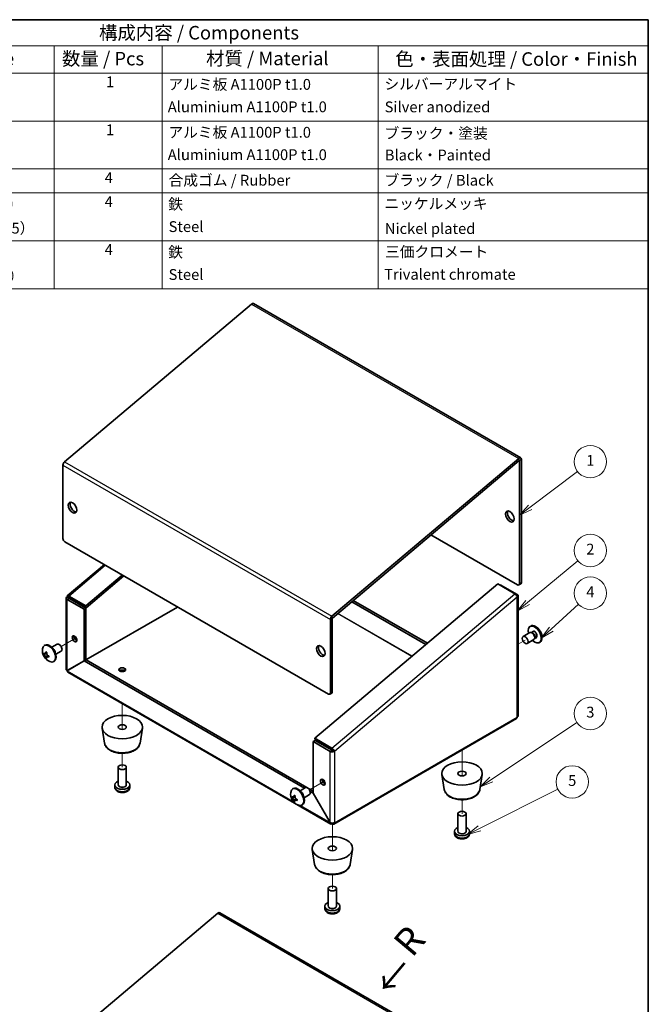
# Model space of a CAD drawing. Units: millimetres. Extents: x 29 to 2395, y 16 to 578.
# Drawn here: x 578 to 811, y 214 to 578 of the extents above; entities that cross this region are included whole.
import ezdxf

# ---------------------------------------------------------------- set-up
doc = ezdxf.new("R2010")
doc.units = ezdxf.units.MM
doc.header["$LTSCALE"] = 2
for name, color, linetype, lineweight in [('Border (ISO)', 7, 'Continuous', 35), ('Symbol (ISO)', 7, 'Continuous', 18), ('Symbol (TK)', 100, 'Continuous', 18), ('Tweak Trail (ISO)', 7, 'Continuous', 18), ('Visible (ISO)', 7, 'Continuous', 35), ('Visible Narrow (ISO)', 7, 'Continuous', 25)]:
    doc.layers.add(name, color=color, linetype=linetype, lineweight=lineweight)
doc.styles.add('Note Text (TK)', font='MS PGothic.ttf')
doc.styles.add('Note Text (TK2)', font='MS PGothic.ttf')

# ---------------------------------------------------------------- blocks, each defined once
blk = doc.blocks.new('図面枠 tk図枠')
at = {"layer": 'Border (ISO)'}
for p, q in [((14.5, 289), (405.5, 289)), ((405.5, 289), (405.5, 8))]:
    blk.add_line(p, q, dxfattribs=at)
blk = doc.blocks.new('構成内容 _ Components')
at = {"layer": 'Symbol (ISO)'}
for p, q in [((405.5, 289), (240.5, 289)), ((240.5, 289), (240.5, 284.16)), ((405.5, 289), (405.5, 284.16)), ((405.5, 284.16), (240.5, 284.16)), ((240.5, 284.16), (240.5, 279.12)), ((255.5, 284.16), (255.5, 279.12)), ((295.5, 284.16), (295.5, 279.12)), ((315.5, 284.16), (315.5, 279.12)), ((355.5, 284.16), (355.5, 279.12)), ((405.5, 284.16), (405.5, 279.12)), ((405.5, 279.12), (240.5, 279.12)), ((240.5, 279.12), (240.5, 239.22)), ((255.5, 279.12), (255.5, 239.22)), ((295.5, 279.12), (295.5, 239.22)), ((315.5, 279.12), (315.5, 239.22)), ((355.5, 279.12), (355.5, 239.22)), ((405.5, 279.12), (405.5, 239.22)), ((405.5, 270.25), (240.5, 270.25)), ((405.5, 261.39), (240.5, 261.39)), ((405.5, 256.95), (240.5, 256.95)), ((405.5, 248.09), (240.5, 248.09)), ((405.5, 239.22), (240.5, 239.22))]:
    blk.add_line(p, q, dxfattribs=at)
at = {"layer": 'Symbol (ISO)', "color": 7, "attachment_point": 7}
for s, insert, char_height, style in [('構成内容 / Components', (303.81, 284.56), 2.5, 'Note Text (TK)'), ('No.', (245.76, 280.37), 2.5, 'Note Text (TK)'), ('名称 / Part name', (261.92, 279.79), 2.5, 'Note Text (TK)'), ('数量 / Pcs', (296.97, 279.76), 2.5, 'Note Text (TK)'), ('材質 / Material', (323.62, 279.8), 2.5, 'Note Text (TK)'), ('色・表面処理 / Color・Finish', (358.65, 279.69), 2.5, 'Note Text (TK)'), ('1', (247.6, 275.87), 2, 'Note Text (TK2)'), ('カバー', (256.65, 275.55), 2, 'Note Text (TK2)'), ('1', (305.1, 275.87), 2, 'Note Text (TK2)'), ('アルミ板 A1100P t1.0', (316.65, 275.4), 2, 'Note Text (TK2)'), ('シルバーアルマイト', (356.65, 275.47), 2, 'Note Text (TK2)'), ('Cover', (256.68, 271.24), 2, 'Note Text (TK2)'), ('Aluminium A1100P t1.0', (316.54, 271.25), 2, 'Note Text (TK2)'), ('Silver anodized', (356.69, 271.24), 2, 'Note Text (TK2)'), ('2', (247.42, 267.01), 2, 'Note Text (TK2)'), ('シャーシ', (256.65, 266.69), 2, 'Note Text (TK2)'), ('1', (305.1, 267), 2, 'Note Text (TK2)'), ('アルミ板 A1100P t1.0', (316.65, 266.54), 2, 'Note Text (TK2)'), ('ブラック・塗装', (356.67, 266.36), 2, 'Note Text (TK2)'), ('Base', (256.72, 262.46), 2, 'Note Text (TK2)'), ('Aluminium A1100P t1.0', (316.54, 262.39), 2, 'Note Text (TK2)'), ('Black・Painted', (356.72, 262.33), 2, 'Note Text (TK2)'), ('3', (247.42, 258.14), 2, 'Note Text (TK2)'), ('ゴム足 / Rubber feet', (256.65, 257.65), 2, 'Note Text (TK2)'), ('4', (304.87, 258.14), 2, 'Note Text (TK2)'), ('合成ゴム / Rubber', (316.69, 257.67), 2, 'Note Text (TK2)'), ('ブラック / Black', (356.67, 257.66), 2, 'Note Text (TK2)'), ('4', (247.37, 253.71), 2, 'Note Text (TK2)'), ('取付ビス（トラス M3 x 5）', (256.69, 253.23), 2, 'Note Text (TK2)'), ('4', (304.87, 253.71), 2, 'Note Text (TK2)'), ('鉄', (316.62, 253.24), 2, 'Note Text (TK2)'), ('ニッケルメッキ', (356.65, 253.34), 2, 'Note Text (TK2)'), ('Screw（Truss head M3 - 5）', (256.69, 248.8), 2, 'Note Text (TK2)'), ('Steel', (316.69, 249.08), 2, 'Note Text (TK2)'), ('Nickel plated', (356.73, 248.72), 2, 'Note Text (TK2)'), ('5', (247.42, 244.85), 2, 'Note Text (TK2)'), ('取付ビス（ナベ M3 x 8）', (256.69, 244.36), 2, 'Note Text (TK2)'), ('4', (304.87, 244.84), 2, 'Note Text (TK2)'), ('鉄', (316.62, 244.37), 2, 'Note Text (TK2)'), ('三価クロメート', (356.76, 244.42), 2, 'Note Text (TK2)'), ('Screw（Pan head M3 - 8）', (256.69, 239.93), 2, 'Note Text (TK2)'), ('Steel', (316.69, 240.22), 2, 'Note Text (TK2)'), ('Trivalent chromate', (356.59, 240.25), 2, 'Note Text (TK2)')]:
    blk.add_mtext(s, dxfattribs=dict(at, insert=insert, char_height=char_height, style=style))
blk = doc.blocks.new('バルーン1')
at = {"layer": 'Symbol (TK)', "color": 100}
for p, q in [((383.64, 198.78), (392.38, 205.4)), ((383.33, 199.18), (381.64, 197.28)), ((383.64, 198.78), (381.64, 197.28)), ((381.64, 197.28), (383.94, 198.38))]:
    blk.add_line(p, q, dxfattribs=at)
at = {"layer": 'Symbol (TK)'}
blk.add_circle((394.77, 207.2), 3, dxfattribs=at)
at = {"layer": 'Symbol (TK)', "color": 7, "insert": (394.77, 207.18), "char_height": 2, "attachment_point": 5, "style": 'Note Text (TK2)'}
blk.add_mtext('1', dxfattribs=at)
blk = doc.blocks.new('バルーン2')
at = {"layer": 'Symbol (TK)', "color": 100}
for p, q in [((383.16, 181.13), (392.46, 188.86)), ((382.84, 181.51), (381.23, 179.53)), ((383.16, 181.13), (381.23, 179.53)), ((381.23, 179.53), (383.48, 180.74))]:
    blk.add_line(p, q, dxfattribs=at)
at = {"layer": 'Symbol (TK)'}
blk.add_circle((394.77, 190.77), 3, dxfattribs=at)
at = {"layer": 'Symbol (TK)', "color": 7, "insert": (394.77, 190.76), "char_height": 2, "attachment_point": 5, "style": 'Note Text (TK2)'}
blk.add_mtext('2', dxfattribs=at)
blk = doc.blocks.new('バルーン3')
at = {"layer": 'Symbol (TK)', "color": 100}
for p, q in [((387.53, 176.21), (392.57, 180.84)), ((387.19, 176.57), (385.69, 174.51)), ((387.53, 176.21), (385.69, 174.51)), ((385.69, 174.51), (387.87, 175.84))]:
    blk.add_line(p, q, dxfattribs=at)
at = {"layer": 'Symbol (TK)'}
blk.add_circle((394.77, 182.86), 3, dxfattribs=at)
at = {"layer": 'Symbol (TK)', "color": 7, "insert": (394.77, 182.85), "char_height": 2, "attachment_point": 5, "style": 'Note Text (TK2)'}
blk.add_mtext('4', dxfattribs=at)
blk = doc.blocks.new('バルーン4')
at = {"layer": 'Symbol (TK)', "color": 100}
for p, q in [((376.47, 148.39), (392.28, 158.93)), ((376.19, 148.81), (374.39, 147.01)), ((376.47, 148.39), (374.39, 147.01)), ((374.39, 147.01), (376.74, 147.98))]:
    blk.add_line(p, q, dxfattribs=at)
at = {"layer": 'Symbol (TK)'}
blk.add_circle((394.77, 160.59), 3, dxfattribs=at)
at = {"layer": 'Symbol (TK)', "color": 7, "insert": (394.77, 160.59), "char_height": 2, "attachment_point": 5, "style": 'Note Text (TK2)'}
blk.add_mtext('3', dxfattribs=at)
blk = doc.blocks.new('バルーン5')
at = {"layer": 'Symbol (TK)', "color": 100}
for p, q in [((374.24, 139.34), (388.75, 146.6)), ((374.02, 139.79), (372.01, 138.22)), ((374.24, 139.34), (372.01, 138.22)), ((372.01, 138.22), (374.47, 138.89))]:
    blk.add_line(p, q, dxfattribs=at)
at = {"layer": 'Symbol (TK)'}
blk.add_circle((391.42, 147.94), 3, dxfattribs=at)
at = {"layer": 'Symbol (TK)', "color": 7, "insert": (391.42, 147.93), "char_height": 2, "attachment_point": 5, "style": 'Note Text (TK2)'}
blk.add_mtext('5', dxfattribs=at)

msp = doc.modelspace()

# ---------------------------------------------------------------- linework, layer by layer
at = {"layer": 'Tweak Trail (ISO)'}
for p, q in [((598.9354, 349.0414), (593.6187, 345.9718)), ((762.7905, 346.8883), (765.4028, 348.3965)), ((616.2386, 324.8564), (616.2386, 315.2993)), ((616.2386, 324.8564), (616.2386, 315.2993)), ((616.2386, 306.4492), (616.2386, 301.3051)), ((742.0329, 307.6692), (742.0329, 298.112)), ((742.0329, 307.6692), (742.0329, 298.112)), ((690.8592, 295.9691), (685.5426, 292.8995)), ((742.0329, 289.262), (742.0329, 284.1178)), ((694.0204, 280.3211), (694.0204, 270.392)), ((694.0204, 280.3211), (694.0204, 270.392)), ((694.0204, 261.5419), (694.0204, 256.3978))]:
    msp.add_line(p, q, dxfattribs=at)
at = {"layer": 'Visible (ISO)'}
for p, q in [((594.8858, 414.3828), (664.0408, 472.745)), ((763.7608, 415.7688), (664.7658, 472.9236)), ((763.0358, 415.5903), (693.8808, 357.228)), ((594.283, 385.9554), (594.283, 413.1596)), ((694.0398, 356.5243), (763.1949, 414.8865)), ((763.2815, 414.857), (763.2815, 369.2172)), ((763.9886, 369.6254), (763.9886, 415.2652)), ((762.5744, 368.8089), (730.5231, 387.3137)), ((692.5708, 328.3924), (594.9901, 384.7306)), ((595.8668, 364.7112), (609.5961, 376.2978)), ((602.6885, 361.0062), (616.2535, 372.4541)), ((602.8476, 360.3025), (616.8431, 372.1138)), ((687.5414, 312.0164), (755.2535, 369.161)), ((755.2535, 369.161), (761.5468, 365.5276)), ((755.9865, 368.7378), (756.1751, 368.8466)), ((762.4683, 365.2132), (756.1751, 368.8466)), ((763.0744, 368.7594), (763.7815, 369.1677)), ((596.5544, 363.9359), (596.3953, 364.6396)), ((596.3953, 364.6396), (602.6885, 361.0062)), ((762.1066, 365.0044), (762.4683, 365.2132)), ((762.7905, 320.3175), (762.7905, 364.7456)), ((595.4811, 337.5048), (595.4811, 363.881)), ((596.5103, 363.9154), (595.8032, 364.3237)), ((596.5103, 363.8465), (595.8032, 363.4383)), ((602.0965, 359.8049), (595.8032, 363.4383)), ((596.5103, 363.8465), (602.8036, 360.2131)), ((596.5544, 363.9359), (602.8476, 360.3025)), ((602.8476, 360.3025), (602.6885, 361.0062)), ((701.196, 362.5636), (728.6526, 346.7115)), ((701.7705, 363.0484), (729.2271, 347.1964)), ((602.8036, 360.2131), (602.0965, 359.8049)), ((602.0965, 340.718), (602.0965, 359.8049)), ((602.8036, 341.1262), (602.8036, 360.2131)), ((693.2779, 356.0048), (693.2779, 328.8006)), ((693.985, 329.2089), (693.985, 356.4131)), ((767.4556, 353.5654), (767.2133, 353.4256)), ((767.1277, 351.1244), (764.6528, 349.6956)), ((767.8676, 351.1697), (767.4413, 351.1936)), ((768.2426, 351.4795), (767.7204, 351.178)), ((587.3659, 346.3455), (587.6082, 346.4853)), ((590.1366, 345.6935), (592.1187, 346.8378)), ((768.6277, 348.5264), (766.1528, 347.0975)), ((769.0368, 349.1445), (768.8444, 348.7634)), ((769.4926, 349.3144), (768.9704, 349.0129)), ((770.9056, 347.5899), (770.6633, 347.45)), ((588.2945, 343.2197), (587.207, 343.1353)), ((587.9564, 341.8373), (588.5732, 342.7369)), ((591.6366, 343.0954), (593.6187, 344.2398)), ((590.8159, 340.3699), (591.0582, 340.5098)), ((595.8032, 337.0845), (602.0965, 340.718)), ((602.1465, 340.6314), (595.8532, 336.9979)), ((602.8036, 341.1262), (602.0965, 340.718)), ((602.8536, 341.0396), (602.1465, 340.6314)), ((683.6815, 293.5571), (602.1465, 340.6314)), ((602.8536, 341.0396), (686.9493, 292.4869)), ((693.4454, 280.2811), (596.0561, 336.5088)), ((693.7779, 328.7511), (693.0708, 328.3428)), ((694.5704, 280.2666), (762.2405, 319.336)), ((609.6534, 310.239), (608.7703, 315.7677)), ((622.8238, 310.239), (623.7069, 315.7677)), ((687.6564, 311.2233), (686.9493, 310.8151)), ((686.9493, 310.8151), (693.2426, 307.1817)), ((686.9493, 291.7282), (686.9493, 310.8151)), ((693.8346, 308.383), (687.5414, 312.0164)), ((687.7004, 311.3127), (687.5414, 312.0164)), ((693.9497, 307.5899), (687.6564, 311.2233)), ((693.9937, 307.6792), (687.7004, 311.3127)), ((693.9497, 307.5899), (693.2426, 307.1817)), ((693.9937, 307.6792), (693.8346, 308.383)), ((694.0911, 307.5772), (694.7982, 307.1689)), ((614.7386, 294.8548), (614.7386, 301.3051)), ((617.7386, 294.8548), (617.7386, 301.3051)), ((735.4477, 293.0518), (734.5646, 298.5804)), ((748.6181, 293.0518), (749.5012, 298.5804)), ((613.4386, 293.9794), (613.4386, 294.7731)), ((619.0386, 293.9794), (619.0386, 294.7731)), ((679.2898, 293.2732), (679.5321, 293.4131)), ((682.0605, 292.6212), (684.0426, 293.7656)), ((686.8993, 291.6993), (685.7794, 292.3459)), ((686.9493, 291.7282), (686.8993, 291.6993)), ((686.8993, 291.6993), (693.1926, 280.7991)), ((693.2426, 280.8279), (686.9493, 291.7282)), ((680.2184, 290.1474), (679.1309, 290.0631)), ((679.8803, 288.765), (680.4971, 289.6647)), ((683.5605, 290.0231), (685.5426, 291.1675)), ((682.7398, 287.2976), (682.9821, 287.4375)), ((693.2426, 280.8279), (693.1926, 280.7991)), ((740.5329, 277.6675), (740.5329, 284.1178)), ((743.5329, 277.6675), (743.5329, 284.1178)), ((694.0204, 280.6131), (694.0204, 280.3211)), ((739.2329, 276.7921), (739.2329, 277.5859)), ((744.8329, 276.7921), (744.8329, 277.5859)), ((687.4352, 265.3317), (686.5521, 270.8604)), ((700.6056, 265.3317), (701.4887, 270.8604)), ((692.5204, 249.9475), (692.5204, 256.3978)), ((695.5204, 249.9475), (695.5204, 256.3978)), ((691.2204, 249.0721), (691.2204, 249.8658)), ((696.8204, 249.0721), (696.8204, 249.8658)), ((582.4619, 188.9086), (651.617, 247.2709)), ((751.3369, 190.2947), (652.3419, 247.4494))]:
    msp.add_line(p, q, dxfattribs=at)
for centre, start, end in [((767.0291, 349.3355), 354.104978, 65.895022), ((591.2424, 344.5998), 174.104978, 245.895022), ((683.1663, 291.5275), 174.104978, 245.895022)]:
    msp.add_arc(centre, 4.6, start, end, dxfattribs=at)
for centre, major_axis, ratio, start_param, end_param in [((664.2158, 471.9709), (0.55, 0.9526), 0.57735027, 0, 1.01229097), ((763.2108, 414.8162), (0.55, 0.9526), 0.57735027, 5.49778714, 7.29547627), ((595.0608, 413.6086), (0.55, 0.9526), 0.57735027, 1.01229097, 2.35619449), ((763.2108, 414.8162), (0.05, 0.0866), 0.57735027, 5.49778714, 7.29547627), ((598.5256, 397.7946), (-1.125, 1.9486), 0.57735027, 0.31968726, 2.82190539), ((760.453, 394.5286), (-1.125, 1.9486), 0.57735027, 0.31968726, 2.82190539), ((594.9901, 385.5471), (-0.5, 0.866), 0.57735027, 0.78539816, 2.35619449), ((762.5744, 369.6254), (0.5, -0.866), 0.57735027, 5.49778714, 7.06858347), ((763.2815, 370.0337), (0.5, -0.866), 0.57735027, 0, 0.78539816), ((694.0557, 356.4539), (-0.55, -0.9526), 0.57735027, 4.15388362, 5.49778714), ((694.0557, 356.4539), (0.05, 0.0866), 0.57735027, 1.01229097, 2.35619449), ((768.9383, 350.4378), (1.725, -2.9878), 0.57735027, 5.16218584, 10.54577743), ((769.1806, 350.5776), (1.725, -2.9878), 0.57735027, 0, 3.14159265), ((599.2681, 349.2334), (0.6148, -1.0648), 0.57735027, 3.75434024, 5.67043772), ((767.8777, 349.8254), (0.75, -1.299), 0.57735027, 0, 3.14159265), ((768.2312, 350.0295), (0.625, -1.0825), 0.57735027, 0.36136712, 2.78022553), ((589.0909, 343.3577), (-1.725, 2.9878), 0.57735027, 2.46824104, 6.95653692), ((589.3332, 343.4976), (-1.725, 2.9878), 0.57735027, 3.14159265, 6.28318531), ((592.8687, 345.5388), (-0.75, 1.299), 0.57735027, 3.14159265, 6.28318531), ((690.4495, 344.7223), (-1.125, 1.9486), 0.57735027, 0.31968726, 2.82190539), ((591.4605, 343.6625), (-4.1867, -0.9741), 0.80922832, 6.04083482, 6.15333709), ((591.2424, 344.7971), (4.5936, 0), 0.57735027, 3.63972992, 3.66630952), ((591.2424, 344.4025), (-4.5936, 0), 0.57735027, 0.49813727, 0.52471686), ((591.0715, 344.6985), (2.2968, 3.9782), 0.57735027, 2.0689336, 2.09551319), ((590.5397, 343.1309), (3.8776, -1.855), 0.10870231, 4.03643678, 4.14893905), ((591.4133, 344.5012), (-2.2968, -3.9782), 0.57735027, 5.21052625, 5.23710584), ((590.3939, 344.1099), (0.75, -1.299), 0.57735027, 0.94353383, 2.19805882), ((591.0715, 344.6985), (2.2968, 3.9782), 0.57735027, 2.61687579, 2.64345538), ((590.5397, 345.2573), (-2.9369, -3.1387), 0.80922832, 0.12984822, 0.24235049), ((591.4133, 344.5012), (-2.2968, -3.9782), 0.57735027, 5.75846845, 5.78504804), ((591.2424, 344.7971), (4.5936, 0), 0.57735027, 4.18767212, 4.21425171), ((591.2424, 344.4025), (-4.5936, 0), 0.57735027, 1.04607946, 1.07265906), ((589.619, 344.7257), (-0.3324, -4.2856), 0.10870231, 5.27583891, 5.38834118), ((596.5811, 337.4759), (-0.55, 0.9526), 0.57735027, 1.52532611, 1.61626654), ((596.5811, 337.4759), (0.05, -0.0866), 0.57735027, 4.1887902, 5.23598776), ((616.2386, 336.5777), (-1.2295, 0), 0.57735027, 3.75434024, 5.67043772), ((692.5708, 329.2089), (0.5, -0.866), 0.57735027, 5.49778714, 7.06858347), ((693.2779, 329.6171), (0.5, -0.866), 0.57735027, 0, 0.78539816), ((761.6905, 320.2886), (0.55, -0.9526), 0.57735027, 0, 0.78539816), ((616.2386, 294.7731), (-2.8, 0), 0.57735027, 5.27774241, 10.43022086), ((691.1919, 296.1612), (0.6148, -1.0648), 0.57735027, 3.75434024, 5.67043772), ((681.0148, 290.2854), (-1.725, 2.9878), 0.57735027, 2.46824104, 6.95653692), ((681.2571, 290.4253), (-1.725, 2.9878), 0.57735027, 3.14159265, 6.28318531), ((682.3178, 291.0376), (0.75, -1.299), 0.57735027, 0.94353383, 2.19805882), ((684.7926, 292.4665), (-0.75, 1.299), 0.57735027, 3.14159265, 6.28318531), ((683.3844, 290.5903), (-4.1867, -0.9741), 0.80922832, 6.04083482, 6.15333709), ((683.1663, 291.7249), (4.5936, 0), 0.57735027, 3.63972992, 3.66630952), ((683.1663, 291.3302), (-4.5936, 0), 0.57735027, 0.49813727, 0.52471686), ((682.9954, 291.6262), (2.2968, 3.9782), 0.57735027, 2.0689336, 2.09551319), ((682.9954, 291.6262), (2.2968, 3.9782), 0.57735027, 2.61687579, 2.64345538), ((682.4636, 290.0587), (3.8776, -1.855), 0.10870231, 4.03643678, 4.14893905), ((682.4636, 292.185), (-2.9369, -3.1387), 0.80922832, 0.12984822, 0.24235049), ((683.3372, 291.4289), (-2.2968, -3.9782), 0.57735027, 5.21052625, 5.23710584), ((683.3372, 291.4289), (-2.2968, -3.9782), 0.57735027, 5.75846845, 5.78504804), ((683.1663, 291.7249), (4.5936, 0), 0.57735027, 4.18767212, 4.21425171), ((683.1663, 291.3302), (-4.5936, 0), 0.57735027, 1.04607946, 1.07265906), ((681.5428, 291.6534), (-0.3324, -4.2856), 0.10870231, 5.27583891, 5.38834118), ((694.0204, 281.2193), (0.55, -0.9526), 0.57735027, 5.49778714, 7.06858347), ((742.0329, 277.5859), (-2.8, 0), 0.57735027, 5.27774241, 10.43022086), ((694.0204, 249.8658), (-2.8, 0), 0.57735027, 5.27774241, 10.43022086), ((651.7919, 246.4968), (0.55, 0.9526), 0.57735027, 0, 1.01229097)]:
    msp.add_ellipse(centre, major_axis=major_axis, ratio=ratio, start_param=start_param, end_param=end_param, dxfattribs=at)
for centre, major_axis in [((597.8185, 397.3863), (1.125, -1.9486)), ((759.7459, 394.1203), (-1.125, 1.9486)), ((598.561, 348.8252), (-0.6148, 1.0648)), ((765.4028, 348.3965), (0.75, -1.299)), ((689.7424, 344.314), (1.125, -1.9486)), ((616.2386, 337.3942), (1.2295, 0)), ((616.2386, 316.1653), (-7.5, 0)), ((616.2386, 316.1653), (1.5, 0)), ((742.0329, 298.9781), (-7.5, 0)), ((616.2386, 301.3051), (1.5, 0)), ((742.0329, 298.9781), (1.5, 0)), ((690.4848, 295.7529), (0.6147, -1.0648)), ((742.0329, 284.1178), (1.5, 0)), ((694.0204, 271.258), (-7.5, 0)), ((694.0204, 271.258), (1.5, 0)), ((694.0204, 256.3978), (1.5, 0))]:
    msp.add_ellipse(centre, major_axis=major_axis, ratio=0.57735027, dxfattribs=at)
for points, knots in [([(595.8032, 364.3237), (595.7233, 364.6614), (595.8997, 364.8375), (596.2087, 364.7286), (596.2677, 364.7077), (596.3306, 364.6778), (596.3953, 364.6396)], [0, 0, 0, 0, 1.31891172, 1.31891172, 1.31891172, 1.57079633, 1.57079633, 1.57079633, 1.57079633]), ([(761.5468, 365.5276), (761.88, 365.3228), (762.2542, 364.8755), (762.4052, 364.4893), (762.434, 364.4156), (762.4553, 364.3444), (762.4683, 364.278)], [0, 0, 0, 0, 1.31891172, 1.31891172, 1.31891172, 1.57079633, 1.57079633, 1.57079633, 1.57079633]), ([(762.4683, 364.278), (762.8103, 364.4858), (762.8836, 364.8304), (762.6376, 365.0812), (762.5906, 365.1291), (762.5336, 365.1735), (762.4683, 365.2132)], [0, 0, 0, 0, 1.31891172, 1.31891172, 1.31891172, 1.57079633, 1.57079633, 1.57079633, 1.57079633]), ([(595.8032, 363.4383), (595.4613, 363.6322), (595.388, 363.9628), (595.6339, 364.1996), (595.6809, 364.2449), (595.7379, 364.2866), (595.8032, 364.3237)], [0, 0, 0, 0, 1.31891172, 1.31891172, 1.31891172, 1.57079633, 1.57079633, 1.57079633, 1.57079633]), ([(587.9331, 343.8532), (587.9116, 343.7478), (587.877, 343.653), (587.7886, 343.4956), (587.7345, 343.4342), (587.6157, 343.3586), (587.5527, 343.3435), (587.4487, 343.3553), (587.4087, 343.3684), (587.3344, 343.4093), (587.2998, 343.4356), (587.2668, 343.4685)], [0, 0, 0, 0, 0.035368562, 0.035368562, 0.071837812, 0.071837812, 0.107076017, 0.107076017, 0.128907022, 0.128907022, 0.148609007, 0.148609007, 0.148609007, 0.148609007]), ([(587.2668, 343.0739), (587.3258, 343.015), (587.3901, 342.9379), (587.521, 342.7603), (587.5872, 342.6595), (587.7089, 342.4521), (587.7633, 342.3479), (587.8385, 342.1845), (587.864, 342.1236), (587.9049, 342.0141), (587.921, 341.9648), (587.9331, 341.9198)], [0, 0, 0, 0, 0.035368562, 0.035368562, 0.071837812, 0.071837812, 0.107076017, 0.107076017, 0.128907022, 0.128907022, 0.148609007, 0.148609007, 0.148609007, 0.148609007]), ([(588.2583, 343.5006), (588.1772, 343.4912), (588.0967, 343.4822), (587.9417, 343.4611), (587.8664, 343.4484), (587.7423, 343.4191), (587.694, 343.4023), (587.6549, 343.3842), (587.6505, 343.382), (587.6463, 343.3799)], [0.0784054737, 0.0784054737, 0.0784054737, 0.0784054737, 0.1044852127, 0.1044852127, 0.1311395908, 0.1311395908, 0.1583300527, 0.1583300527, 0.1619460155, 0.1619460155, 0.1619460155, 0.1619460155]), ([(588.9411, 342.5018), (588.8391, 342.5359), (588.7398, 342.5927), (588.5592, 342.7416), (588.479, 342.8344), (588.3541, 343.0398), (588.3095, 343.1498), (588.2678, 343.3325), (588.2592, 343.4032), (588.2574, 343.5352), (588.2628, 343.597), (588.2748, 343.6559)], [0, 0, 0, 0, 0.035368562, 0.035368562, 0.071837812, 0.071837812, 0.107076017, 0.107076017, 0.128907022, 0.128907022, 0.148609007, 0.148609007, 0.148609007, 0.148609007]), ([(588.2748, 341.7225), (588.2533, 341.8031), (588.2529, 341.8776), (588.2916, 342.0064), (588.3318, 342.0597), (588.4473, 342.1334), (588.5202, 342.1542), (588.6576, 342.1617), (588.7145, 342.1583), (588.8279, 342.14), (588.8841, 342.1262), (588.9411, 342.1072)], [0, 0, 0, 0, 0.035368562, 0.035368562, 0.071837812, 0.071837812, 0.107076017, 0.107076017, 0.128907022, 0.128907022, 0.148609007, 0.148609007, 0.148609007, 0.148609007]), ([(588.3878, 342.0954), (588.4085, 342.109), (588.4319, 342.1268), (588.4976, 342.1866), (588.5449, 342.2378), (588.6324, 342.3442), (588.6728, 342.3968), (588.7415, 342.4883), (588.7698, 342.5266), (588.7984, 342.5651)], [0, 0, 0, 0, 0.0188814599, 0.0188814599, 0.0462345927, 0.0462345927, 0.0682405929, 0.0682405929, 0.0835837884, 0.0835837884, 0.0835837884, 0.0835837884]), ([(595.4888, 337.5043), (595.4872, 337.3982), (595.5344, 337.2921), (595.6339, 337.2014), (595.6809, 337.1586), (595.7379, 337.1192), (595.8032, 337.0845)], [0.785398163, 0.785398163, 0.785398163, 0.785398163, 1.318911723, 1.318911723, 1.318911723, 1.570796327, 1.570796327, 1.570796327, 1.570796327]), ([(762.7827, 320.317), (762.7844, 320.1978), (762.7371, 320.0787), (762.6376, 319.9749), (762.5906, 319.9259), (762.5336, 319.8804), (762.4683, 319.8396)], [0.785398163, 0.785398163, 0.785398163, 0.785398163, 1.318911723, 1.318911723, 1.318911723, 1.570796327, 1.570796327, 1.570796327, 1.570796327]), ([(609.6534, 310.239), (609.7201, 309.8215), (609.8786, 309.4214), (610.365, 308.6445), (610.7133, 308.2786), (611.5895, 307.6006), (612.1379, 307.3031), (613.3552, 306.8304), (614.0272, 306.6588), (615.4132, 306.4576), (616.1264, 306.4266), (617.5322, 306.5044), (618.2246, 306.6127), (619.5323, 306.9649), (620.1469, 307.2097), (621.2359, 307.8324), (621.7116, 308.2109), (622.4187, 309.0661), (622.668, 309.5347), (622.8001, 310.1056), (622.8131, 310.1721), (622.8238, 310.239)], [2.4481561, 2.4481561, 2.4481561, 2.4481561, 2.7030899, 2.7030899, 2.9972253, 2.9972253, 3.33491285, 3.33491285, 3.68062724, 3.68062724, 4.02255359, 4.02255359, 4.36353708, 4.36353708, 4.70755767, 4.70755767, 5.05245542, 5.05245542, 5.36498904, 5.36498904, 5.40582553, 5.40582553, 5.40582553, 5.40582553]), ([(693.2426, 307.1817), (693.5845, 306.9807), (694.1634, 306.9348), (694.5798, 307.0732), (694.6593, 307.0996), (694.7329, 307.1319), (694.7982, 307.1689)], [0, 0, 0, 0, 1.31891172, 1.31891172, 1.31891172, 1.57079633, 1.57079633, 1.57079633, 1.57079633]), ([(694.7982, 307.1689), (694.7182, 307.5067), (694.3891, 307.9746), (694.0357, 308.2481), (693.9682, 308.3003), (693.9005, 308.3458), (693.8346, 308.383)], [0, 0, 0, 0, 1.31891172, 1.31891172, 1.31891172, 1.57079633, 1.57079633, 1.57079633, 1.57079633]), ([(613.4386, 293.9794), (613.4386, 293.7862), (613.4748, 293.5938), (613.6094, 293.2279), (613.7114, 293.0576), (613.9782, 292.7278), (614.1516, 292.5797), (614.5724, 292.3032), (614.8285, 292.1895), (615.3827, 292.0187), (615.683, 291.9666), (616.2858, 291.9295), (616.5881, 291.9438), (617.1788, 292.0391), (617.467, 292.1202), (618.0082, 292.3595), (618.2628, 292.5173), (618.6649, 292.9083), (618.8241, 293.1265), (618.9977, 293.5702), (619.0386, 293.7743), (619.0386, 293.9794)], [5.49778714, 5.49778714, 5.49778714, 5.49778714, 5.70691231, 5.70691231, 5.93461809, 5.93461809, 6.21870833, 6.21870833, 6.57826153, 6.57826153, 6.9624463, 6.9624463, 7.34119066, 7.34119066, 7.72215444, 7.72215444, 8.10352359, 8.10352359, 8.41732847, 8.41732847, 8.6393798, 8.6393798, 8.6393798, 8.6393798]), ([(735.4477, 293.0518), (735.5144, 292.6342), (735.6729, 292.2341), (736.1593, 291.4573), (736.5075, 291.0914), (737.3838, 290.4134), (737.9322, 290.1158), (739.1495, 289.6431), (739.8215, 289.4715), (741.2075, 289.2703), (741.9207, 289.2394), (743.3265, 289.3172), (744.0189, 289.4254), (745.3266, 289.7777), (745.9412, 290.0225), (747.0302, 290.6452), (747.5059, 291.0237), (748.213, 291.8789), (748.4623, 292.3474), (748.5944, 292.9184), (748.6074, 292.9849), (748.6181, 293.0518)], [2.4481561, 2.4481561, 2.4481561, 2.4481561, 2.7030899, 2.7030899, 2.9972253, 2.9972253, 3.33491285, 3.33491285, 3.68062724, 3.68062724, 4.02255359, 4.02255359, 4.36353708, 4.36353708, 4.70755767, 4.70755767, 5.05245542, 5.05245542, 5.36498904, 5.36498904, 5.40582553, 5.40582553, 5.40582553, 5.40582553]), ([(679.8569, 290.7809), (679.8355, 290.6755), (679.8009, 290.5808), (679.7125, 290.4233), (679.6583, 290.362), (679.5396, 290.2863), (679.4765, 290.2712), (679.3726, 290.283), (679.3326, 290.2962), (679.2583, 290.3371), (679.2236, 290.3633), (679.1906, 290.3962)], [0, 0, 0, 0, 0.035368562, 0.035368562, 0.071837812, 0.071837812, 0.107076017, 0.107076017, 0.128907022, 0.128907022, 0.148609007, 0.148609007, 0.148609007, 0.148609007]), ([(679.1906, 290.0016), (679.2497, 289.9427), (679.314, 289.8656), (679.4449, 289.688), (679.5111, 289.5872), (679.6327, 289.3799), (679.6872, 289.2756), (679.7624, 289.1122), (679.7879, 289.0513), (679.8288, 288.9419), (679.8449, 288.8926), (679.8569, 288.8475)], [0, 0, 0, 0, 0.035368562, 0.035368562, 0.071837812, 0.071837812, 0.107076017, 0.107076017, 0.128907022, 0.128907022, 0.148609007, 0.148609007, 0.148609007, 0.148609007]), ([(680.1822, 290.4283), (680.1011, 290.4189), (680.0206, 290.41), (679.8655, 290.3888), (679.7903, 290.3762), (679.6661, 290.3468), (679.6179, 290.3301), (679.5788, 290.3119), (679.5744, 290.3098), (679.5701, 290.3076)], [0.0784054737, 0.0784054737, 0.0784054737, 0.0784054737, 0.1044852127, 0.1044852127, 0.1311395908, 0.1311395908, 0.1583300527, 0.1583300527, 0.1619460155, 0.1619460155, 0.1619460155, 0.1619460155]), ([(680.1987, 288.6502), (680.1772, 288.7308), (680.1768, 288.8053), (680.2154, 288.9341), (680.2557, 288.9874), (680.3711, 289.0611), (680.444, 289.0819), (680.5815, 289.0894), (680.6384, 289.0861), (680.7518, 289.0677), (680.808, 289.0539), (680.865, 289.0349)], [0, 0, 0, 0, 0.035368562, 0.035368562, 0.071837812, 0.071837812, 0.107076017, 0.107076017, 0.128907022, 0.128907022, 0.148609007, 0.148609007, 0.148609007, 0.148609007]), ([(680.865, 289.4295), (680.763, 289.4636), (680.6636, 289.5205), (680.4831, 289.6693), (680.4029, 289.7621), (680.278, 289.9676), (680.2334, 290.0775), (680.1917, 290.2603), (680.1831, 290.3309), (680.1813, 290.4629), (680.1867, 290.5247), (680.1987, 290.5836)], [0, 0, 0, 0, 0.035368562, 0.035368562, 0.071837812, 0.071837812, 0.107076017, 0.107076017, 0.128907022, 0.128907022, 0.148609007, 0.148609007, 0.148609007, 0.148609007]), ([(680.3117, 289.0232), (680.3324, 289.0367), (680.3557, 289.0545), (680.4215, 289.1143), (680.4688, 289.1655), (680.5563, 289.2719), (680.5967, 289.3245), (680.6653, 289.416), (680.6937, 289.4544), (680.7223, 289.4928)], [0, 0, 0, 0, 0.0188814599, 0.0188814599, 0.0462345927, 0.0462345927, 0.0682405929, 0.0682405929, 0.0835837884, 0.0835837884, 0.0835837884, 0.0835837884]), ([(693.1926, 280.7991), (693.2065, 280.3961), (693.4733, 280.1575), (693.8185, 280.2422), (693.8844, 280.2584), (693.9524, 280.285), (694.0204, 280.3211)], [0, 0, 0, 0, 1.31891172, 1.31891172, 1.31891172, 1.57079633, 1.57079633, 1.57079633, 1.57079633]), ([(694.7982, 280.7702), (694.4562, 280.5889), (693.8773, 280.5628), (693.4609, 280.7209), (693.3814, 280.7511), (693.3079, 280.7871), (693.2426, 280.8279)], [0, 0, 0, 0, 1.31891172, 1.31891172, 1.31891172, 1.57079633, 1.57079633, 1.57079633, 1.57079633]), ([(739.2329, 276.7921), (739.2329, 276.599), (739.2691, 276.4066), (739.4037, 276.0406), (739.5057, 275.8704), (739.7725, 275.5406), (739.9459, 275.3925), (740.3667, 275.1159), (740.6228, 275.0023), (741.177, 274.8315), (741.4773, 274.7793), (742.0801, 274.7422), (742.3824, 274.7565), (742.9731, 274.8519), (743.2613, 274.9329), (743.8025, 275.1722), (744.0571, 275.3301), (744.4592, 275.721), (744.6184, 275.9392), (744.7919, 276.3829), (744.8329, 276.587), (744.8329, 276.7921)], [5.49778714, 5.49778714, 5.49778714, 5.49778714, 5.70691231, 5.70691231, 5.93461809, 5.93461809, 6.21870833, 6.21870833, 6.57826153, 6.57826153, 6.9624463, 6.9624463, 7.34119066, 7.34119066, 7.72215444, 7.72215444, 8.10352359, 8.10352359, 8.41732847, 8.41732847, 8.6393798, 8.6393798, 8.6393798, 8.6393798]), ([(687.4352, 265.3317), (687.5019, 264.9141), (687.6603, 264.5141), (688.1468, 263.7372), (688.495, 263.3713), (689.3712, 262.6933), (689.9196, 262.3958), (691.1369, 261.9231), (691.8089, 261.7515), (693.1949, 261.5502), (693.9081, 261.5193), (695.314, 261.5971), (696.0063, 261.7054), (697.3141, 262.0576), (697.9287, 262.3024), (699.0177, 262.9251), (699.4934, 263.3036), (700.2004, 264.1588), (700.4498, 264.6273), (700.5819, 265.1983), (700.5949, 265.2648), (700.6056, 265.3317)], [2.4481561, 2.4481561, 2.4481561, 2.4481561, 2.7030899, 2.7030899, 2.9972253, 2.9972253, 3.33491285, 3.33491285, 3.68062724, 3.68062724, 4.02255359, 4.02255359, 4.36353708, 4.36353708, 4.70755767, 4.70755767, 5.05245542, 5.05245542, 5.36498904, 5.36498904, 5.40582553, 5.40582553, 5.40582553, 5.40582553]), ([(691.2204, 249.0721), (691.2204, 248.8789), (691.2566, 248.6865), (691.3911, 248.3205), (691.4932, 248.1503), (691.7599, 247.8205), (691.9333, 247.6724), (692.3542, 247.3959), (692.6103, 247.2822), (693.1645, 247.1114), (693.4647, 247.0593), (694.0676, 247.0222), (694.3699, 247.0365), (694.9605, 247.1318), (695.2488, 247.2128), (695.79, 247.4521), (696.0446, 247.61), (696.4467, 248.001), (696.6059, 248.2192), (696.7794, 248.6629), (696.8204, 248.867), (696.8204, 249.0721)], [5.49778714, 5.49778714, 5.49778714, 5.49778714, 5.70691231, 5.70691231, 5.93461809, 5.93461809, 6.21870833, 6.21870833, 6.57826153, 6.57826153, 6.9624463, 6.9624463, 7.34119066, 7.34119066, 7.72215444, 7.72215444, 8.10352359, 8.10352359, 8.41732847, 8.41732847, 8.6393798, 8.6393798, 8.6393798, 8.6393798])]:
    msp.add_open_spline(points, degree=3, knots=knots, dxfattribs=at)
for points in [[(596.5103, 363.9154), (596.4733, 363.8983), (596.4733, 363.8637), (596.5103, 363.8465)], [(596.5103, 363.9154), (596.4984, 363.9492), (596.5209, 363.9603), (596.5544, 363.9359)], [(595.8532, 336.9979), (595.8449, 336.7676), (595.9262, 336.5956), (596.0603, 336.5153)], [(694.0911, 307.5772), (694.0541, 307.56), (693.9867, 307.5643), (693.9497, 307.5899)], [(694.0911, 307.5772), (694.0792, 307.611), (694.0343, 307.6609), (693.9937, 307.6792)]]:
    msp.add_open_spline(points, degree=3, dxfattribs=at)
at = {"layer": 'Visible Narrow (ISO)'}
for p, q in [((664.0408, 472.745), (763.0358, 415.5903)), ((763.0358, 415.5903), (763.1949, 414.8865)), ((594.283, 413.1596), (693.2779, 356.0048)), ((594.8858, 414.3828), (693.8808, 357.228)), ((763.2815, 414.857), (763.2108, 414.8978)), ((763.9886, 415.2652), (763.2815, 414.857)), ((596.3953, 364.6396), (609.9603, 376.0876)), ((763.9886, 369.6254), (763.2815, 369.2172)), ((693.8346, 308.383), (761.5468, 365.5276)), ((595.8032, 337.0845), (595.8032, 363.4383)), ((596.5431, 363.9431), (596.5103, 363.9154)), ((596.5103, 363.9154), (596.5103, 363.8465)), ((762.4683, 364.278), (694.7982, 307.1689)), ((762.4683, 319.8396), (762.4683, 364.278)), ((602.8036, 341.1501), (636.6387, 360.6848)), ((602.8743, 341.0276), (636.7801, 360.6032)), ((693.8808, 357.228), (694.0398, 356.5243)), ((723.4248, 342.2997), (695.9683, 358.1517)), ((723.5397, 342.3966), (696.0832, 358.2487)), ((693.2779, 356.0048), (693.985, 356.4131)), ((595.8532, 336.9979), (679.563, 288.6681)), ((693.985, 329.2089), (693.2779, 328.8006)), ((694.7982, 280.7702), (762.4683, 319.8396)), ((693.2426, 280.8279), (693.2426, 307.1817)), ((694.7982, 307.1689), (694.7982, 280.7702)), ((682.2103, 287.1397), (693.1926, 280.7991)), ((651.617, 247.2709), (750.6119, 190.1161))]:
    msp.add_line(p, q, dxfattribs=at)
for centre, major_axis, start_param, end_param in [((768.9383, 350.4378), (0.675, -1.1691), 5.89586871, 9.81209456), ((768.8676, 350.3969), (-0.625, 1.0825), 3.14159265, 6.28318531), ((616.2386, 310.5896), (6.6131, 0), 3.23355427, 6.19122369), ((616.2386, 293.9794), (2.8, 0), 3.14159265, 6.28318531), ((616.2386, 294.7731), (-1.6, 0), 5.92776411, 9.78019916), ((616.2386, 294.8548), (1.5, 0), 3.14159265, 6.28318531), ((742.0329, 293.4024), (6.6131, 0), 3.23355427, 6.19122369), ((742.0329, 277.5859), (-1.6, 0), 5.92776411, 9.78019916), ((742.0329, 277.6675), (1.5, 0), 3.14159265, 6.28318531), ((742.0329, 276.7921), (2.8, 0), 3.14159265, 6.28318531), ((694.0204, 265.6823), (6.6131, 0), 3.23355427, 6.19122369), ((694.0204, 249.0721), (2.8, 0), 3.14159265, 6.28318531), ((694.0204, 249.8658), (-1.6, 0), 5.92776411, 9.78019916), ((694.0204, 249.9475), (1.5, 0), 3.14159265, 6.28318531)]:
    msp.add_ellipse(centre, major_axis=major_axis, ratio=0.57735027, start_param=start_param, end_param=end_param, dxfattribs=at)
for points, knots in [([(588.3144, 343.1547), (588.2252, 343.1508), (588.1331, 343.1487), (587.9387, 343.1441), (587.8364, 343.1418), (587.6399, 343.1323), (587.5457, 343.1252), (587.3892, 343.1038), (587.3241, 343.0911), (587.2668, 343.0739)], [-0.0391329604, -0.0391329604, -0.0391329604, -0.0391329604, -0.0187986892, -0.0187986892, 0.0037789662, 0.0037789662, 0.0263566216, 0.0263566216, 0.0448485976, 0.0448485976, 0.0448485976, 0.0448485976]), ([(588.2013, 343.8204), (588.1555, 343.8375), (588.1097, 343.8507), (588.0202, 343.8628), (587.9766, 343.8624), (587.9331, 343.8532)], [0.0069091961, 0.0069091961, 0.0069091961, 0.0069091961, 0.0263566216, 0.0263566216, 0.0448485976, 0.0448485976, 0.0448485976, 0.0448485976]), ([(587.9331, 341.9198), (587.9766, 341.9609), (588.0202, 342.0108), (588.117, 342.1357), (588.1702, 342.2137), (588.2767, 342.3792), (588.3299, 342.4666), (588.431, 342.6327), (588.479, 342.7114), (588.5269, 342.7867)], [-0.0448485976, -0.0448485976, -0.0448485976, -0.0448485976, -0.0263566216, -0.0263566216, -0.0037789662, -0.0037789662, 0.0187986892, 0.0187986892, 0.0391329604, 0.0391329604, 0.0391329604, 0.0391329604]), ([(588.9411, 342.1072), (588.9709, 342.1403), (588.993, 342.1778), (589.0273, 342.2613), (589.0388, 342.3076), (589.0469, 342.3559)], [-0.0448485976, -0.0448485976, -0.0448485976, -0.0448485976, -0.0263566216, -0.0263566216, -0.0069091961, -0.0069091961, -0.0069091961, -0.0069091961]), ([(680.2383, 290.0824), (680.1491, 290.0786), (680.057, 290.0764), (679.8626, 290.0719), (679.7603, 290.0695), (679.5638, 290.06), (679.4696, 290.0529), (679.3131, 290.0316), (679.248, 290.0188), (679.1906, 290.0016)], [-0.0391329604, -0.0391329604, -0.0391329604, -0.0391329604, -0.0187986892, -0.0187986892, 0.0037789662, 0.0037789662, 0.0263566216, 0.0263566216, 0.0448485976, 0.0448485976, 0.0448485976, 0.0448485976]), ([(680.1252, 290.7481), (680.0794, 290.7653), (680.0335, 290.7784), (679.9441, 290.7905), (679.9005, 290.7902), (679.8569, 290.7809)], [0.0069091961, 0.0069091961, 0.0069091961, 0.0069091961, 0.0263566216, 0.0263566216, 0.0448485976, 0.0448485976, 0.0448485976, 0.0448485976]), ([(679.8569, 288.8475), (679.9005, 288.8886), (679.9441, 288.9386), (680.0409, 289.0634), (680.0941, 289.1415), (680.2006, 289.3069), (680.2538, 289.3943), (680.3549, 289.5604), (680.4028, 289.6391), (680.4508, 289.7144)], [-0.0448485976, -0.0448485976, -0.0448485976, -0.0448485976, -0.0263566216, -0.0263566216, -0.0037789662, -0.0037789662, 0.0187986892, 0.0187986892, 0.0391329604, 0.0391329604, 0.0391329604, 0.0391329604]), ([(680.865, 289.0349), (680.8948, 289.068), (680.9169, 289.1056), (680.9511, 289.1891), (680.9627, 289.2353), (680.9708, 289.2836)], [-0.0448485976, -0.0448485976, -0.0448485976, -0.0448485976, -0.0263566216, -0.0263566216, -0.0069091961, -0.0069091961, -0.0069091961, -0.0069091961])]:
    msp.add_open_spline(points, degree=3, knots=knots, dxfattribs=at)

# ---------------------------------------------------------------- block references
at = {"xscale": 2, "yscale": 2, "zscale": 2}
msp.add_blockref('図面枠 tk図枠', (0, 0), dxfattribs=at)
at = {"layer": 'Symbol (ISO)', "xscale": 2, "yscale": 2, "zscale": 2}
msp.add_blockref('構成内容 _ Components', (0, 0), dxfattribs=at)
at = {"layer": 'Symbol (TK)', "xscale": 2, "yscale": 2, "zscale": 2}
for name in ['バルーン1', 'バルーン2', 'バルーン3', 'バルーン4', 'バルーン5']:
    msp.add_blockref(name, (0, 0), dxfattribs=at)

# ---------------------------------------------------------------- texts
at = {"layer": 'Symbol (ISO)', "color": 7, "char_height": 10, "attachment_point": 4, "line_spacing_factor": 1.5, "style": 'Note Text (TK)'}
for s, insert, width, rotation in [('\\fArial|b1|i0;{\\H10.0000;R}', (719.7273, 233.722), 10.269479, 50), ('\\fMS PGothic|b0|i0;{\\H10.0000;↓}', (711.3886, 228.2775), 14.837074, 320)]:
    msp.add_mtext(s, dxfattribs=dict(at, insert=insert, width=width, rotation=rotation))

doc.saveas('drawing.dxf')
